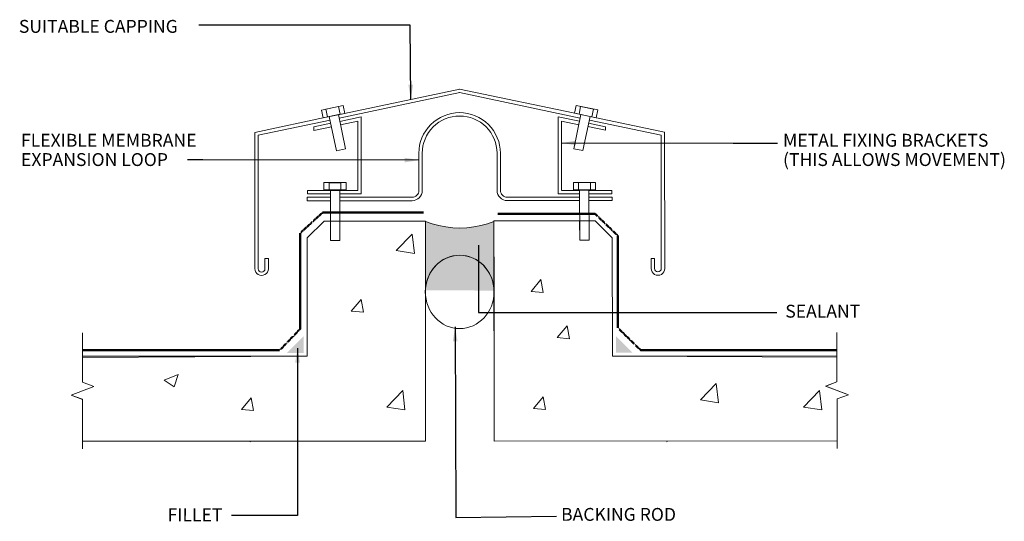
# Model space of a CAD drawing. Extents: x 11580 to 13033, y 294 to 1034.
import ezdxf

# ---------------------------------------------------------------- set-up
doc = ezdxf.new("R2010")
doc.units = 0
doc.header["$MEASUREMENT"] = 0
doc.linetypes.add('( Dashed )', pattern=[0.75, 0.5, -0.25])
doc.layers.add('Ardex', color=7, linetype='Continuous')
doc.styles.add('GENERATED_STYLE_1', font='arial_1.ttf')
doc.styles.add('ROMANS', font='romans.shx')
doc.styles.get("Standard").update_dxf_attribs({"font": 'txt', "bigfont": 'BIGFONT.SHX'})
doc.dimstyles.get("Standard").update_dxf_attribs({"dimtxt": 0.18, "dimasz": 0.18, "dimexe": 0.18, "dimexo": 0.0625, "dimgap": 0.09, "dimtad": 0, "dimtih": 1, "dimtoh": 1, "dimdec": 4, "dimzin": 0, "dimdsep": 46, "dimtxsty": 'Standard', "dimcen": 0.09, "dimadec": 0, "dimazin": 0, "dimtfac": 1, "dimtdec": 4, "dimtofl": 0, "dimtmove": 0, "dimatfit": 3, "dimfxl": 1, "dimtolj": 1, "dimtzin": 0, "dimarcsym": 0})

# ---------------------------------------------------------------- blocks, each defined once
blk = doc.blocks.new('Break Line-2')
at = {"color": 7, "linetype": 'Continuous', "lineweight": 5}
blk.add_lwpolyline([(0, 0), (870, 0), (945, 200), (1095, -200), (1170, 0), (2040, 0)], dxfattribs=at)

msp = doc.modelspace()

# ---------------------------------------------------------------- hatches: boundary and pattern name
at = {"linetype": 'Continuous', "lineweight": 0, "true_color": 0xcd6928}
h = msp.add_hatch(color=32, dxfattribs=at)
edge = h.paths.add_edge_path()
edge.add_line((12280.2, 634.6), (12280.1, 736.6))
edge.add_line((12280.1, 736.6), (12270.5, 733.2))
edge.add_line((12270.5, 733.2), (12260.5, 730.4))
edge.add_line((12260.5, 730.4), (12250.3, 728.4))
edge.add_line((12250.3, 728.4), (12239.9, 727.2))
edge.add_line((12239.9, 727.2), (12229.6, 726.8))
edge.add_line((12229.6, 726.8), (12219.2, 727.2))
edge.add_line((12219.2, 727.2), (12208.8, 728.4))
edge.add_line((12208.8, 728.4), (12198.6, 730.4))
edge.add_line((12198.6, 730.4), (12188.6, 733.2))
edge.add_line((12188.6, 733.2), (12178.9, 736.6))
edge.add_line((12178.9, 736.6), (12178.9, 635.1))
edge.add_ellipse((12229.5, 632.6), major_axis=(0, -54.1), ratio=0.938115, start_angle=92.1237, end_angle=267.3655, ccw=False)

# ---------------------------------------------------------------- linework, layer by layer
at = {"color": 251, "linetype": 'Continuous', "lineweight": 0, "true_color": 0x636466}
for p, q in [((12050.3, 894.1), (12229.6, 931.6)), ((12408.5, 894.2), (12229.1, 931.6)), ((12051.7, 889), (12229.6, 927.1)), ((12407.1, 889.2), (12229.2, 927.1)), ((11927.1, 867.9), (12037, 891.3)), ((12084.3, 777.4), (12084.3, 891)), ((12374.7, 777.5), (12374.6, 891.1)), ((12406.1, 884.4), (12374.6, 891.1)), ((12531.8, 868.2), (12421.8, 891.5)), ((11932.1, 863.8), (12038.1, 886.1)), ((12014.4, 871), (12040.1, 876.4)), ((12079.3, 782.4), (12079.3, 884.5)), ((12379.7, 782.6), (12379.6, 884.7)), ((12405.1, 879.4), (12379.6, 884.7)), ((12444.5, 871.3), (12418.8, 876.5)), ((12444.5, 876.2), (12419.8, 881.5)), ((12526.8, 864.1), (12420.8, 886.3)), ((12444.5, 871.3), (12444.5, 876.2)), ((11927.1, 666.9), (11927.1, 867.9)), ((11932.1, 666.8), (11932.1, 863.8)), ((12527, 667.1), (12526.8, 864.1)), ((12532, 667.2), (12531.8, 868.2)), ((12169.2, 782.2), (12169.2, 837.4)), ((12174.2, 782.2), (12174.2, 837.4)), ((12284.7, 782.3), (12284.7, 837.4)), ((12289.7, 782.3), (12289.6, 837.4)), ((12004.6, 772.2), (12038.6, 772.2)), ((12004.6, 767.2), (12004.6, 772.2)), ((12004.7, 782.2), (12039.2, 782.2)), ((12004.7, 782.2), (12004.7, 777.2)), ((12004.7, 777.2), (12038.6, 777.2)), ((12052.4, 777.2), (12084.2, 777.2)), ((12052.4, 772.2), (12160.5, 772.2)), ((12052.5, 782.2), (12079.2, 782.2)), ((12406.5, 772.4), (12298.4, 772.3)), ((12406.5, 777.4), (12374.8, 777.4)), ((12406.5, 782.4), (12379.7, 782.4)), ((12454.2, 782.4), (12419.7, 782.4)), ((12454.2, 777.4), (12420.3, 777.4)), ((12454.3, 772.4), (12420.3, 772.4)), ((12454.2, 782.4), (12454.2, 777.4)), ((12454.3, 767.4), (12454.3, 772.4)), ((12004.6, 767.2), (12038.6, 767.2)), ((12052.4, 767.2), (12159.3, 767.2)), ((12406.5, 767.4), (12299.7, 767.3)), ((12454.3, 767.4), (12420.3, 767.4)), ((11942.1, 666.8), (11942.1, 681.7)), ((11942.1, 681.7), (11947.1, 681.7)), ((11947.1, 666.8), (11947.1, 681.7)), ((12512, 667), (12511.9, 682)), ((12516.9, 682), (12511.9, 682)), ((12516.9, 667), (12516.9, 682))]:
    msp.add_line(p, q, dxfattribs=at)
at = {"color": 7, "linetype": 'Continuous', "lineweight": 0}
for p, q in [((12052.7, 884.3), (12084.3, 891)), ((12014.4, 876), (12039.1, 881.4)), ((12014.4, 871), (12014.4, 876)), ((12053.8, 879.2), (12079.3, 884.5)), ((12004.3, 712.2), (12029.3, 737.2)), ((12004.3, 712.2), (12029.3, 737.2)), ((12029.3, 737.2), (12178.9, 737.2)), ((12029.3, 737.2), (12038.6, 737.2)), ((12038.6, 737.2), (12038.6, 708.5)), ((12052.5, 708.5), (12052.5, 737.2)), ((12052.5, 737.2), (12178.9, 737.2)), ((12178.9, 737.2), (12178.9, 412.2)), ((12178.9, 737.2), (12178.9, 736.6)), ((12178.9, 736.6), (12178.9, 633.7)), ((12429.6, 737.4), (12280.1, 737.3)), ((12280.1, 737.3), (12406.5, 737.4)), ((12280.1, 737.3), (12280.4, 412.2)), ((12280.1, 736.6), (12280.1, 737.3)), ((12280.2, 633.3), (12280.1, 736.6)), ((12406.5, 737.4), (12406.6, 708.7)), ((12420.4, 708.7), (12420.4, 737.4)), ((12420.4, 737.4), (12429.6, 737.4)), ((12454.7, 712.4), (12429.6, 737.4)), ((12429.6, 737.4), (12454.7, 712.4)), ((12004.3, 537.6), (12004.3, 712.2)), ((12004.3, 537.6), (12004.3, 712.2)), ((12454.9, 537.8), (12454.7, 712.4)), ((12454.7, 712.4), (12454.9, 537.8)), ((12038.6, 708.5), (12039.4, 708.5)), ((12045.3, 708.5), (12051.5, 708.5)), ((12051.5, 708.5), (12052.5, 708.5)), ((12406.6, 708.7), (12407.5, 708.7)), ((12407.5, 708.7), (12413.7, 708.7)), ((12419.6, 708.7), (12420.4, 708.7)), ((12178.9, 633.7), (12178.8, 632.6)), ((12178.8, 632.6), (12178.9, 631.5)), ((12178.9, 631.5), (12178.9, 412.2)), ((12280.3, 632.6), (12280.2, 633.3)), ((12280.2, 631.9), (12280.3, 632.6)), ((12280.4, 412.2), (12280.2, 631.9)), ((12454.9, 537.8), (12786.3, 538.1)), ((12786.3, 536.3), (12454.9, 537.8)), ((12786.3, 538.1), (12786.3, 499.8)), ((11672.9, 535.7), (12004.3, 537.6)), ((11672.9, 499.2), (11672.9, 537.6)), ((11672.9, 537.6), (12004.3, 537.6)), ((11689.7, 492.9), (11672.9, 499.2)), ((12786.3, 499.8), (12769.6, 493.5)), ((11656.1, 480.3), (11689.7, 492.9)), ((11672.9, 474), (11656.1, 480.3)), ((12769.6, 493.5), (12803.1, 480.9)), ((12803.1, 480.9), (12786.4, 474.6)), ((11672.9, 412.2), (11672.9, 474)), ((12786.4, 474.6), (12786.4, 412.8)), ((12178.9, 412.2), (11672.9, 412.2)), ((12178.9, 412.2), (11672.9, 412.2)), ((11672.9, 412.2), (11672.9, 412.2)), ((12280.4, 412.2), (12786.4, 412.8)), ((12786.4, 412.8), (12280.4, 412.2)), ((12280.4, 412.2), (12280.4, 412.2))]:
    msp.add_line(p, q, dxfattribs=at)
at = {"color": 7, "linetype": 'Continuous', "lineweight": 5}
for p, q in [((12135.9, 693.7), (12159.3, 718)), ((12162.6, 689.5), (12159.3, 718)), ((12135.9, 693.7), (12162.6, 689.5)), ((12335, 633.4), (12349.4, 650.7)), ((12352.9, 631.9), (12349.4, 650.7)), ((12335, 633.4), (12352.9, 631.9)), ((12069.5, 604.1), (12083.9, 621.3)), ((12087.4, 602.5), (12083.9, 621.3)), ((12069.5, 604.1), (12087.4, 602.5)), ((12373.5, 565.1), (12387.9, 582.3)), ((12391.4, 563.5), (12387.9, 582.3)), ((12373.5, 565.1), (12391.4, 563.5)), ((11793.1, 502.5), (11814.1, 510.6)), ((11808.1, 492.5), (11814.1, 510.6)), ((11793.1, 502.5), (11808, 492.5)), ((12584.7, 473.2), (12608.1, 497.5)), ((12611.4, 469), (12608.1, 497.5)), ((12122, 462.7), (12145.4, 487)), ((12148.7, 458.5), (12145.4, 487)), ((12737.1, 462.7), (12760.4, 487)), ((12763.7, 458.5), (12760.4, 487)), ((11907.4, 458.9), (11921.9, 476.2)), ((11925.3, 457.3), (11921.9, 476.2)), ((12338.2, 460.6), (12352.7, 477.8)), ((12356.2, 459), (12352.7, 477.8)), ((12584.7, 473.2), (12611.4, 469)), ((11907.4, 458.9), (11925.3, 457.3)), ((12122, 462.7), (12148.7, 458.5)), ((12338.2, 460.6), (12356.2, 459)), ((12737.1, 462.7), (12763.7, 458.5))]:
    msp.add_line(p, q, dxfattribs=at)
at = {"color": 7, "linetype": 'Continuous'}
for p, q in [((11920.4, 411.7), (11920.9, 411.4)), ((12535.4, 411.7), (12535.9, 411.4))]:
    msp.add_line(p, q, dxfattribs=at)
at = {"color": 7, "linetype": 'Continuous', "lineweight": 0, "flags": 128}
for points in [[(12025.6, 900.9), (12057.5, 907.5), (12059.9, 896.1), (12027.9, 889.5), (12025.6, 900.9)], [(12031.9, 902.2), (12050.8, 906.1), (12053.1, 894.8), (12034.2, 890.9), (12031.9, 902.2)], [(12433.2, 901.1), (12401.3, 907.7), (12399, 896.3), (12430.9, 889.7), (12433.2, 901.1)], [(12426.9, 902.4), (12408, 906.3), (12405.7, 895), (12424.6, 891.1), (12426.9, 902.4)], [(12037, 891.5), (12050.6, 894.3), (12061.1, 843.7), (12047.5, 840.9), (12037, 891.5)], [(12421.9, 891.7), (12408.2, 894.5), (12397.8, 843.9), (12411.4, 841.1), (12421.9, 891.7)], [(12029.2, 783), (12061.8, 783), (12061.8, 794.1), (12029.2, 794.1), (12029.2, 783)], [(12036.6, 783.2), (12054.2, 783.2), (12054.2, 793.7), (12036.6, 793.7), (12036.6, 783.2)], [(12429.7, 783.2), (12397.2, 783.2), (12397.2, 794.3), (12429.7, 794.3), (12429.7, 783.2)], [(12422.4, 783.4), (12404.7, 783.4), (12404.7, 793.9), (12422.3, 793.9), (12422.4, 783.4)], [(12038.6, 782.3), (12052.5, 782.3), (12052.5, 708.5), (12038.6, 708.5), (12038.6, 782.3)], [(12420.3, 782.5), (12406.5, 782.5), (12406.6, 708.7), (12420.4, 708.7), (12420.3, 782.5)]]:
    msp.add_lwpolyline(points, close=True, dxfattribs=at)
at = {"color": 96, "linetype": 'Continuous', "lineweight": 0, "flags": 128}
msp.add_lwpolyline([(12178.9, 633.7), (12178.9, 736.6), (12188.6, 733.2), (12198.6, 730.4), (12208.8, 728.4), (12219.2, 727.2), (12229.6, 726.8), (12239.9, 727.2), (12250.3, 728.4), (12260.5, 730.4), (12270.5, 733.2), (12280.1, 736.6), (12280.2, 633.3), (12280, 638.2), (12279.1, 643.8), (12277.8, 649.3), (12275.9, 654.6), (12273.5, 659.6), (12270.6, 664.4), (12267.2, 668.8), (12263.5, 672.8), (12259.3, 676.3), (12254.9, 679.4), (12250.2, 682), (12245.2, 684), (12240.1, 685.5), (12234.8, 686.4), (12229.5, 686.7), (12224.2, 686.4), (12219, 685.5), (12213.9, 684), (12208.9, 682), (12204.2, 679.4), (12199.7, 676.3), (12195.6, 672.8), (12191.8, 668.8), (12188.5, 664.4), (12185.6, 659.6), (12183.2, 654.6), (12181.3, 649.3), (12179.9, 643.8), (12179.1, 638.2), (12178.9, 633.7)], close=True, dxfattribs=at)
at = {"color": 251, "linetype": 'Continuous', "lineweight": 0, "true_color": 0x636466}
for centre, radius, start, end in [((12229.2, 837.2), 60, 89.8506, 180.0367), ((12229.2, 837.2), 55, 89.9372, 180.0118), ((12229.6, 837.2), 60, 0.0207, 90.2068), ((12229.6, 837.2), 55, 0.0456, 90.1202), ((12159.2, 782.2), 10, 269.8484, 0.1079), ((12159.2, 782.2), 15, 270, 0.0917), ((12299.7, 782.3), 15, 179.9657, 270.0574), ((12299.7, 782.3), 10, 179.9495, 270.209), ((11937.1, 666.8), 10, 179.4285, 0), ((11937.1, 666.8), 5.02, 180, 0), ((12522, 667.1), 10, 180.0574, 0.6289), ((12522, 667.1), 5.02, 180.0574, 0.0574)]:
    msp.add_arc(centre, radius, start, end, dxfattribs=at)
at = {"color": 18, "linetype": 'Continuous', "lineweight": 0, "true_color": 0x000000}
msp.add_ellipse((12229.5, 632.6), major_axis=(0, -54.1), ratio=0.938115, dxfattribs=at)
at = {"color": 5, "linetype": 'Continuous', "lineweight": 0, "extrusion": (0, 0, -1)}
for points in [[(-11974.5, 542.5), (-11999.2, 567.2), (-11999.2, 542.5)], [(-12484.7, 542.8), (-12460, 567.4), (-12460, 542.7)]]:
    msp.add_solid(points, dxfattribs=at)
at = {"layer": 'Ardex', "color": 4, "linetype": '( Dashed )', "lineweight": 50}
for p, q in [((12429.4, 747.7), (12285.9, 747.7)), ((12462.7, 715.7), (12429.4, 747.7)), ((12462.7, 579.7), (12462.7, 715.7)), ((12496.7, 546.4), (12462.7, 579.7)), ((12784.9, 546.4), (12496.7, 546.4))]:
    msp.add_line(p, q, dxfattribs=at)
msp.add_lwpolyline([(11673.6, 546.4), (11963.8, 546.4), (11993.8, 577.7), (11993.8, 719.1), (12027.1, 749.7), (12175.9, 749.7)], dxfattribs=at)

# ---------------------------------------------------------------- block references
for p, xscale, yscale, zscale, rotation in [((11672.9, 401.1), 0.08388738111839703, 0.08388738111839703, 0.08388738111839703, 89.9979186965554), ((12786.4, 401.6), 0.0838873811183862, -0.0838873811183862, 0.0838873811183862, 90.05948902074547)]:
    msp.add_blockref('Break Line-2', p, dxfattribs=dict(xscale=xscale, yscale=yscale, zscale=zscale, rotation=rotation))

# ---------------------------------------------------------------- texts
at = {"color": 7, "linetype": 'Continuous', "char_height": 19, "attachment_point": 1, "style": 'GENERATED_STYLE_1'}
for s, insert, line_spacing_factor in [('SUITABLE CAPPING', (11578.9, 1034), 0.6), ('FLEXIBLE MEMBRANE\\PEXPANSION LOOP', (11582.1, 865.9), 0.9), ('METAL FIXING BRACKETS\\P(THIS ALLOWS MOVEMENT)', (12706.7, 865.9), 0.9), ('SEALANT', (12710, 613.6), 0.6), ('BACKING ROD', (12379.1, 313.7), 0.6)]:
    msp.add_mtext(s, dxfattribs=dict(at, insert=insert, line_spacing_factor=line_spacing_factor))
at = {"color": 7, "linetype": 'Continuous', "insert": (11798.4, 313.1), "char_height": 19, "width": 452.418, "attachment_point": 1, "rotation": 359.9386, "style": 'GENERATED_STYLE_1'}
msp.add_mtext('FILLET', dxfattribs=at)

# ---------------------------------------------------------------- leaders
at = {"color": 7, "linetype": 'Continuous', "lineweight": 5}
for points in [[(12157.3, 917.1), (12156.6, 1026.1), (11844.5, 1026.1)], [(12379.9, 852.4), (12633, 852.2), (12698.7, 852.2)], [(12169.4, 827.1), (11850.3, 827.4), (11827.8, 827.4)], [(12257.2, 701.4), (12257.3, 602.3), (12682.2, 602.3), (12697.7, 602.3)], [(12222.7, 580.8), (12224, 299.7), (12372.4, 301.8)], [(11990.1, 549.5), (11990.1, 302.4), (11892.7, 302.4)]]:
    msp.add_leader(points, dimstyle='Standard', override={"dimtxt": 10.578911, "dimasz": 21.157823, "dimgap": 10.578911, "dimtxsty": 'ROMANS'}, dxfattribs=at)

doc.saveas('drawing.dxf')
